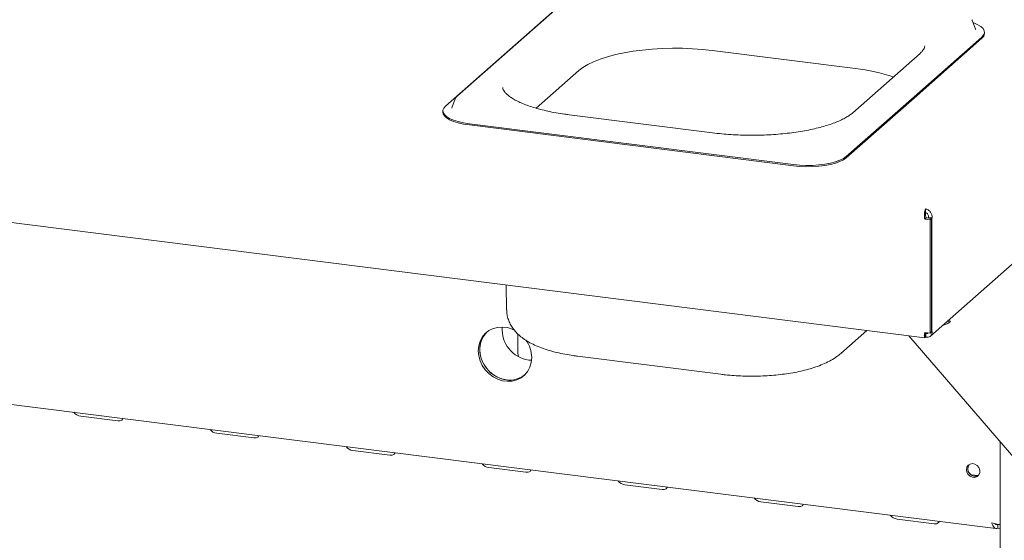
# Paper-space layout 'GMAB+Etagere' of a CAD drawing. Units: millimetres. Extents: x 5 to 415, y 5 to 292.
# Drawn here: x 314 to 344, y 173 to 189 of the extents above; entities that cross this region are included whole.
import ezdxf

# ---------------------------------------------------------------- set-up
doc = ezdxf.new("R2010")
doc.units = ezdxf.units.MM

psp = doc.layouts.new('GMAB+Etagere')

# ---------------------------------------------------------------- linework, layer by layer
at = {"color": 7, "linetype": 'Continuous', "lineweight": 15}
for p, q in [((331.27459, 190.41799), (327.1745, 186.80206)), ((330.91442, 190.10833), (326.81433, 186.4924)), ((342.74387, 189.09234), (342.73912, 189.103)), ((342.85025, 188.81908), (342.74387, 189.09234)), ((343.03739, 188.58098), (340.98735, 186.77302)), ((342.85221, 188.8137), (342.85025, 188.81908)), ((343.11758, 188.6896), (343.11758, 188.72731)), ((343.03739, 188.54327), (340.98735, 186.7353)), ((334.88062, 188.17561), (339.22094, 187.62879)), ((341.16945, 188.08721), (339.13298, 186.29121)), ((329.55409, 186.42922), (330.84592, 187.5685)), ((338.9373, 184.96505), (340.98735, 186.77302)), ((327.10785, 186.71111), (327.00147, 186.43784)), ((338.9373, 184.92734), (340.98735, 186.7353)), ((286.37275, 186.40919), (341.31128, 179.48758)), ((326.73414, 186.34608), (326.73414, 186.30836)), ((327.00147, 186.43784), (326.9988, 186.4303)), ((334.89303, 185.68293), (330.55271, 186.22976)), ((327.53677, 185.95894), (337.33692, 184.72424)), ((327.53677, 185.92122), (337.33692, 184.68652)), ((341.48532, 179.53827), (347.06652, 184.46044)), ((341.33578, 183.38449), (341.33578, 183.27136)), ((341.31026, 183.07591), (341.35269, 183.11333)), ((341.31026, 183.07591), (341.47542, 183.0551)), ((341.35269, 183.11333), (341.51785, 183.09252)), ((341.4256, 183.1243), (341.41126, 183.11165)), ((341.41126, 183.11165), (341.52351, 183.09751)), ((341.41126, 183.11165), (341.41126, 183.10595)), ((341.53785, 183.11016), (341.4256, 183.1243)), ((341.47542, 183.0551), (341.51785, 183.09252)), ((341.47542, 183.0551), (341.47542, 179.62328)), ((341.51785, 183.09252), (341.51785, 179.66069)), ((341.53785, 183.11016), (341.52351, 183.09751)), ((341.52351, 183.09751), (341.52351, 179.66568)), ((328.64721, 181.08311), (328.6611, 180.33264)), ((342.08557, 179.97281), (341.99148, 179.98467)), ((342.05002, 180.03629), (342.08557, 179.97281)), ((338.76931, 179.0109), (339.56, 179.70822)), ((341.47542, 179.62328), (341.31026, 179.64409)), ((341.33192, 179.62259), (341.33978, 179.61678)), ((341.47542, 179.62328), (341.51785, 179.66069)), ((341.51785, 179.6664), (341.52351, 179.66568)), ((341.52351, 179.66568), (341.53785, 179.67833)), ((296.95786, 179.57845), (343.46538, 173.71906)), ((329.00426, 179.03336), (329.00426, 179.59904)), ((345.89388, 173.66065), (340.83018, 179.5482)), ((341.31744, 179.49015), (341.3252, 179.50145)), ((341.3252, 179.50145), (341.3252, 179.61459)), ((341.3252, 179.51442), (341.33978, 179.50365)), ((341.33978, 179.50365), (341.33978, 179.61678)), ((329.33417, 178.81142), (329.41688, 178.80528)), ((330.80517, 178.92824), (335.14549, 178.38141)), ((315.77724, 177.11551), (316.89973, 176.97409)), ((319.89306, 176.59696), (321.01556, 176.45554)), ((324.00888, 176.07842), (325.13138, 175.937)), ((343.58793, 176.34177), (343.58793, 159.28286)), ((328.12471, 175.55987), (329.2472, 175.41845)), ((342.71655, 175.34288), (342.92293, 175.31688)), ((332.24053, 175.04133), (333.36303, 174.89991)), ((336.35635, 174.52278), (337.47885, 174.38136)), ((340.47217, 174.00424), (341.59467, 173.86282)), ((343.51757, 173.84124), (343.51757, 173.7281)), ((343.51757, 173.7281), (343.58793, 173.71924))]:
    psp.add_line(p, q, dxfattribs=at)
at = {"color": 7, "linetype": 'Continuous', "lineweight": 15, "flags": 128}
for points in [[(343.03739, 188.58098), (343.09176, 188.64335), (343.11619, 188.70778), (343.11009, 188.77269), (343.0736, 188.83648), (343.00762, 188.89759), (342.91377, 188.9545), (342.79437, 189.00582), (342.77483, 189.01282)], [(330.84592, 187.5685), (330.96849, 187.66239), (331.11808, 187.75183), (331.29325, 187.83594), (331.49231, 187.91393), (331.71334, 187.98503), (331.95422, 188.04857), (332.21262, 188.10394), (332.48606, 188.1506), (332.7719, 188.1881), (333.06739, 188.21608), (333.36969, 188.23427), (333.67587, 188.24249), (333.98301, 188.24067), (334.28813, 188.22883), (334.58829, 188.20707), (334.88062, 188.17561)], [(326.81433, 186.4924), (326.75996, 186.43004), (326.73553, 186.36561), (326.74163, 186.30069), (326.77812, 186.2369), (326.8441, 186.17579), (326.93795, 186.11888), (327.05735, 186.06756), (327.19936, 186.0231), (327.36049, 185.98659), (327.53677, 185.95894)], [(327.11294, 186.72245), (327.11246, 186.72149), (327.10785, 186.71111)], [(326.73414, 186.30836), (326.74163, 186.26298), (326.77812, 186.19919), (326.8441, 186.13808), (326.93795, 186.08117), (327.05735, 186.02985), (327.19936, 185.98539), (327.36049, 185.94888), (327.53677, 185.92122)], [(337.33692, 184.72424), (337.524, 184.70611), (337.7173, 184.69797), (337.91203, 184.7), (338.10341, 184.71216), (338.28673, 184.73416), (338.45747, 184.76544), (338.61143, 184.80524), (338.74481, 184.85258), (338.85433, 184.90629), (338.9373, 184.96505)], [(337.33692, 184.68652), (337.524, 184.6684), (337.7173, 184.66025), (337.91203, 184.66229), (338.10341, 184.67445), (338.28673, 184.69645), (338.45747, 184.72773), (338.61143, 184.76753), (338.74481, 184.81487), (338.85433, 184.86858), (338.9373, 184.92734)], [(328.91305, 179.70845), (328.8341, 179.74555), (328.68749, 179.79164), (328.53835, 179.81044), (328.39175, 179.80128), (328.25268, 179.7645), (328.12588, 179.70134), (328.01566, 179.61396), (327.92578, 179.50532), (327.8593, 179.37914), (327.81849, 179.2397), (327.80473, 179.09175), (327.81849, 178.94034), (327.8593, 178.79061), (327.92578, 178.64768), (328.01566, 178.51639), (328.12588, 178.40124), (328.25268, 178.30613), (328.39175, 178.2343), (328.53835, 178.18821), (328.68749, 178.16942), (328.8341, 178.17857), (328.97317, 178.21535), (329.09997, 178.27851), (329.21019, 178.3659), (329.30007, 178.47453), (329.36655, 178.60072), (329.40736, 178.74016), (329.42112, 178.8881)], [(328.06305, 179.65619), (328.05808, 179.65138), (327.96821, 179.54274), (327.90173, 179.41655), (327.86091, 179.27711), (327.84715, 179.12917), (327.86091, 178.97775), (327.90173, 178.82803), (327.96821, 178.68509), (328.05808, 178.55381), (328.1683, 178.43865), (328.29511, 178.34354), (328.43418, 178.27172), (328.58078, 178.22563), (328.72992, 178.20684), (328.87652, 178.21599), (329.01559, 178.25277), (329.1424, 178.31593), (329.20523, 178.36108)], [(328.06305, 179.65619), (328.01039, 179.5995), (327.93188, 179.48159), (327.878, 179.3482), (327.8506, 179.20389), (327.8506, 179.05357), (327.878, 178.90236), (327.93188, 178.7554), (328.01039, 178.6177), (328.11087, 178.49396), (328.22989, 178.38837), (328.3634, 178.30455), (328.50684, 178.24534), (328.65535, 178.21276)], [(329.00426, 179.03336), (329.01145, 178.95888), (329.0229, 178.91348)], [(316.89973, 176.97409), (316.96864, 176.97512), (317.02167, 176.99612), (317.05075, 177.03387), (317.05388, 177.04659)], [(321.01556, 176.45554), (321.08446, 176.45658), (321.13749, 176.47757), (321.16657, 176.51532), (321.1697, 176.52805)], [(325.13138, 175.937), (325.20028, 175.93803), (325.25331, 175.95903), (325.2824, 175.99678), (325.28552, 176.0095)], [(329.2472, 175.41845), (329.3161, 175.41949), (329.36913, 175.44048), (329.39822, 175.47823), (329.40135, 175.49096)], [(342.56931, 175.49682), (342.5832, 175.57), (342.62302, 175.62979), (342.68337, 175.66812), (342.75611, 175.67982), (342.83141, 175.6633), (342.89911, 175.62079), (342.95006, 175.55804), (342.97738, 175.48352), (342.97738, 175.40729), (342.95006, 175.33966), (342.89911, 175.28975), (342.83141, 175.2643), (342.75611, 175.26675), (342.68337, 175.29678), (342.62302, 175.35032), (342.5832, 175.42014), (342.56931, 175.49682)], [(333.36303, 174.89991), (333.43193, 174.90094), (333.48496, 174.92194), (333.51404, 174.95969), (333.51717, 174.97241)], [(337.47885, 174.38136), (337.54775, 174.3824), (337.60078, 174.40339), (337.62987, 174.44115), (337.63299, 174.45387)], [(341.59467, 173.86282), (341.66357, 173.86385), (341.7166, 173.88485), (341.74569, 173.9226), (341.74882, 173.93532)]]:
    psp.add_lwpolyline(points, dxfattribs=at)
at = {"color": 7, "linetype": 'Continuous', "lineweight": 15}
for centre, radius, start, end in [((342.92594, 188.69949), 0.1919, 305.506261, 357.045838), ((338.58907, 182.01349), 5.65074, 71.681091, 83.579655), ((329.46156, 179.73696), 0.93426, 175.475282, 262.162937), ((328.50472, 178.87765), 0.91646, 0.653607, 36.077133), ((328.7589, 178.92231), 0.71707, 261.697394, 308.494366), ((315.80609, 177.40316), 0.2891, 215.991439, 264.272764), ((319.92191, 176.88462), 0.2891, 215.991439, 264.272764), ((324.03773, 176.36607), 0.2891, 215.991439, 264.272764), ((328.15356, 175.84753), 0.2891, 215.991439, 264.272764), ((342.83564, 175.52429), 0.22388, 144.956723, 297.862521), ((342.91118, 175.59092), 0.31527, 205.772543, 237.553872), ((332.26938, 175.32898), 0.2891, 215.991439, 264.272764), ((336.3852, 174.81044), 0.2891, 215.991439, 264.272764), ((340.50102, 174.29189), 0.2891, 215.991439, 264.272764)]:
    psp.add_arc(centre, radius, start, end, dxfattribs=at)
for points, knots in [([(341.30914, 188.31051), (341.30941, 188.30781), (341.31104, 188.29115), (341.3031, 188.26181), (341.27957, 188.21069), (341.23842, 188.15281), (341.19268, 188.1093), (341.16945, 188.08721)], [0, 0, 0, 0, 0.05192659, 0.32084115, 0.55235646, 0.77268667, 1, 1, 1, 1]), ([(327.1745, 186.80206), (327.16317, 186.79159), (327.1395, 186.76972), (327.12512, 186.74216), (327.11762, 186.7278)], [0, 0, 0, 0, 0.47877258, 1, 1, 1, 1]), ([(330.55271, 186.22976), (330.50601, 186.23589), (330.3707, 186.25364), (330.15456, 186.28869), (329.91021, 186.33685), (329.68094, 186.39148), (329.46864, 186.45176), (329.27522, 186.51692), (329.10245, 186.58592), (328.95189, 186.65754), (328.82486, 186.73024), (328.72222, 186.80212), (328.64423, 186.8709), (328.59008, 186.93392), (328.55797, 186.98852), (328.54361, 187.02886), (328.54318, 187.05), (328.543, 187.05913)], [0, 0, 0, 0, 0.03802237, 0.11016877, 0.18215625, 0.25390015, 0.32533034, 0.39636047, 0.46688611, 0.53678743, 0.60594304, 0.67427012, 0.74182081, 0.80899508, 0.87654645, 0.94670984, 1, 1, 1, 1]), ([(339.13298, 186.29121), (339.11805, 186.27855), (339.07604, 186.24296), (338.98822, 186.18219), (338.8631, 186.11063), (338.71497, 186.0401), (338.54505, 185.97198), (338.35447, 185.90741), (338.14483, 185.84742), (337.91791, 185.79287), (337.67568, 185.74449), (337.42021, 185.70287), (337.15364, 185.66849), (336.8782, 185.64173), (336.59616, 185.62289), (336.30983, 185.61214), (336.02153, 185.60963), (335.73356, 185.61534), (335.44849, 185.62939), (335.1665, 185.65107), (334.98457, 185.67227), (334.89303, 185.68293)], [0, 0, 0, 0, 0.02824724, 0.07945274, 0.13099716, 0.18310986, 0.23580902, 0.28902883, 0.34268118, 0.39668065, 0.45095317, 0.50543744, 0.56008365, 0.61485127, 0.66970689, 0.72462228, 0.77957277, 0.83453581, 0.88948479, 0.94439535, 1, 1, 1, 1]), ([(341.33578, 183.38449), (341.33041, 183.37285), (341.31968, 183.34955), (341.30691, 183.28517), (341.30062, 183.20774), (341.30215, 183.13441), (341.30806, 183.09178), (341.31026, 183.07591)], [0, 0, 0, 0, 0.21771823, 0.4354459, 0.6531736, 0.8709012, 1, 1, 1, 1]), ([(341.33578, 183.27136), (341.33523, 183.26495), (341.33412, 183.25215), (341.33435, 183.21711), (341.33819, 183.17537), (341.34495, 183.1391), (341.35094, 183.11915), (341.35269, 183.11333)], [0, 0, 0, 0, 0.22668544, 0.45337087, 0.67998043, 0.90658972, 1, 1, 1, 1]), ([(328.66365, 180.33217), (328.66466, 180.29446), (328.66705, 180.20582), (328.69947, 180.07049), (328.75342, 179.93066), (328.82753, 179.80071), (328.91975, 179.67987), (329.03119, 179.56666), (329.1644, 179.45949), (329.32285, 179.35767), (329.50797, 179.26244), (329.71637, 179.17648), (329.94167, 179.10175), (330.17793, 179.0386), (330.42298, 178.98642), (330.63343, 178.95091), (330.76261, 178.93386), (330.80517, 178.92824)], [0, 0, 0, 0, 0.04106996, 0.09653375, 0.15180722, 0.20803741, 0.26652737, 0.32881995, 0.39664871, 0.47143788, 0.55287327, 0.63770811, 0.72139063, 0.80303418, 0.88289572, 0.96142011, 1, 1, 1, 1]), ([(342.08557, 179.97281), (342.07581, 179.96426), (342.05774, 179.94843), (342.025, 179.92769), (341.9942, 179.91155), (341.95504, 179.89439), (341.91023, 179.87582), (341.86725, 179.8648), (341.85077, 179.86058)], [0, 0, 0, 0, 0.20213784, 0.37411031, 0.51596335, 0.62778847, 0.85726724, 1, 1, 1, 1]), ([(341.31026, 179.64409), (341.30612, 179.61957), (341.29785, 179.57055), (341.29787, 179.51827), (341.30327, 179.48961), (341.30958, 179.49072), (341.31173, 179.49109)], [0, 0, 0, 0, 0.2843905, 0.56879855, 0.85320665, 1, 1, 1, 1]), ([(341.33765, 179.64063), (341.33523, 179.63305), (341.32979, 179.61601), (341.32664, 179.60511), (341.3256, 179.60683), (341.32528, 179.61306), (341.3252, 179.61459)], [0, 0, 0, 0, 0.256264066, 0.575933114, 0.895601858, 1, 1, 1, 1]), ([(341.33978, 179.50365), (341.36358, 179.50131), (341.41119, 179.49662), (341.47365, 179.52343), (341.51871, 179.57134), (341.53876, 179.62714), (341.53809, 179.66471), (341.53785, 179.67833)], [0, 0, 0, 0, 0.21888272, 0.43777895, 0.65667522, 0.87557136, 1, 1, 1, 1]), ([(341.33978, 179.61678), (341.35113, 179.61492), (341.37384, 179.61118), (341.39714, 179.61826), (341.40418, 179.62769), (341.40515, 179.629)], [0, 0, 0, 0, 0.46272009, 0.92544015, 1, 1, 1, 1]), ([(335.14549, 178.38141), (335.19055, 178.37601), (335.32124, 178.36036), (335.54274, 178.34136), (335.80948, 178.32751), (336.07798, 178.32297), (336.34617, 178.32754), (336.61223, 178.34125), (336.87429, 178.36407), (337.13068, 178.39603), (337.37988, 178.43723), (337.62064, 178.48793), (337.85205, 178.54869), (338.07354, 178.62055), (338.28497, 178.70526), (338.47734, 178.80225), (338.6393, 178.90336), (338.72964, 178.97808), (338.76931, 179.0109)], [0, 0, 0, 0, 0.03363936, 0.09755258, 0.16116415, 0.22458461, 0.28795175, 0.35137501, 0.41496699, 0.47887527, 0.54327495, 0.60838704, 0.6745027, 0.74201147, 0.81141245, 0.88320065, 0.94871389, 1, 1, 1, 1]), ([(343.33635, 173.89169), (343.36361, 173.88205), (343.41814, 173.86276), (343.50162, 173.84665), (343.56198, 173.83955), (343.58461, 173.83966), (343.5898, 173.83968)], [0, 0, 0, 0, 0.30317183, 0.60638105, 0.90959041, 1, 1, 1, 1]), ([(343.51757, 173.84124), (343.50407, 173.83927), (343.47706, 173.83533), (343.44731, 173.84555), (343.43346, 173.85946), (343.43056, 173.86238)], [0, 0, 0, 0, 0.44149129, 0.88298257, 1, 1, 1, 1])]:
    psp.add_open_spline(points, degree=3, knots=knots, dxfattribs=at)
for points in [[(341.53785, 183.11016), (341.53635, 183.14188), (341.53333, 183.20533), (341.48703, 183.29161), (341.41842, 183.35823), (341.36333, 183.37574), (341.33578, 183.38449)], [(341.4256, 183.1243), (341.42578, 183.14098), (341.42615, 183.17436), (341.4058, 183.21997), (341.3743, 183.25575), (341.34862, 183.26615), (341.33578, 183.27136)], [(343.51757, 173.7281), (343.49842, 173.72271), (343.46012, 173.71193), (343.40798, 173.74255), (343.36427, 173.80308), (343.34565, 173.86215), (343.33635, 173.89169)]]:
    psp.add_open_spline(points, degree=3, dxfattribs=at)

doc.saveas('drawing.dxf')
